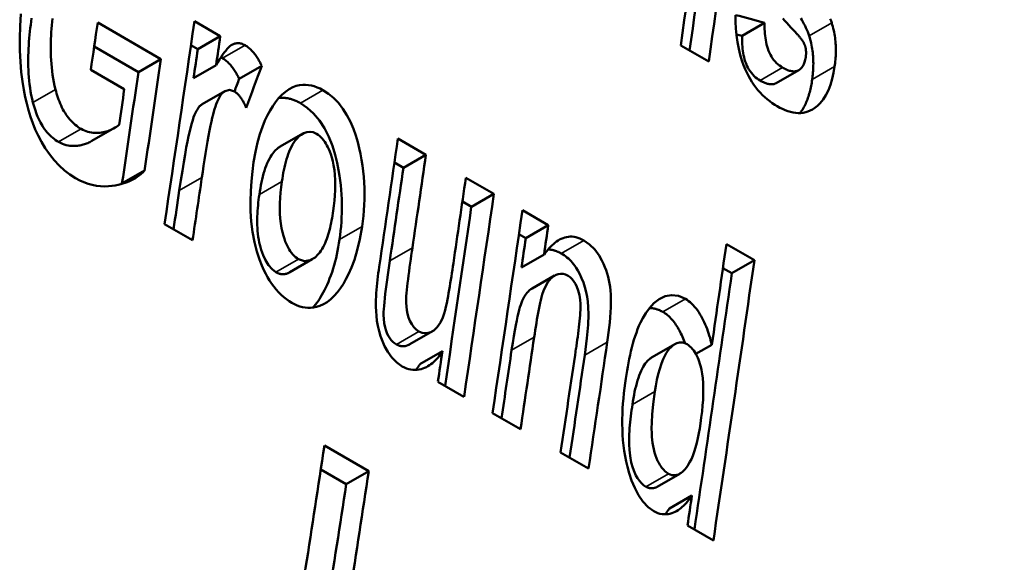
# Model space of a CAD drawing. Units: millimetres. Extents: x 202 to 632, y 65 to 552.
# Drawn here: x 517 to 523, y 455 to 458 of the extents above; entities that cross this region are included whole.
import ezdxf

# ---------------------------------------------------------------- set-up
doc = ezdxf.new("R2010")
doc.units = ezdxf.units.MM
doc.layers.add('Visible (ISO)', color=7, linetype='Continuous', lineweight=50)
doc.layers.add('Visible Narrow (ISO)', color=7, linetype='Continuous', lineweight=35)

msp = doc.modelspace()

# ---------------------------------------------------------------- linework, layer by layer
at = {"layer": 'Visible (ISO)'}
for p, q in [((517.0831, 458.4431), (517.4866, 458.2108)), ((517.6996, 458.4515), (517.8649, 458.3562)), ((521.3365, 458.4411), (521.193, 458.3584)), ((517.8649, 458.3562), (517.7212, 458.2735)), ((517.0608, 458.2904), (517.3427, 458.128)), ((517.6774, 458.2987), (517.7212, 458.2735)), ((520.9808, 458.1941), (520.8022, 458.297)), ((517.4866, 458.2108), (517.3427, 458.128)), ((517.8383, 458.1727), (517.6945, 458.0899)), ((518.1291, 458.168), (517.9853, 458.0852)), ((517.2526, 458.0179), (517.0388, 458.141)), ((521.5543, 458.14), (521.4107, 458.0573)), ((517.894, 458.0054), (517.7502, 457.9226)), ((517.1897, 457.7712), (517.0458, 457.6884)), ((518.3909, 457.7353), (518.2471, 457.6525)), ((518.9981, 457.7037), (519.1766, 457.6009)), ((519.1766, 457.6009), (519.0329, 457.5181)), ((518.9759, 457.5509), (519.0329, 457.5181)), ((517.3816, 457.4991), (517.2377, 457.4163)), ((517.2377, 457.4163), (517.2356, 457.4141)), ((519.4313, 457.4543), (519.6098, 457.3514)), ((519.6098, 457.3514), (519.4661, 457.2686)), ((519.4091, 457.3015), (519.4661, 457.2686)), ((519.7917, 457.2467), (519.9571, 457.1515)), ((517.6876, 457.055), (517.5091, 457.1578)), ((519.9571, 457.1515), (519.8133, 457.0687)), ((519.7695, 457.0939), (519.8133, 457.0687)), ((521.0927, 457.0303), (521.2713, 456.9275)), ((519.9298, 456.9637), (519.786, 456.8809)), ((518.4517, 456.9338), (518.3078, 456.8509)), ((521.2713, 456.9275), (521.1276, 456.8447)), ((519.9969, 456.83), (519.8531, 456.7472)), ((521.0708, 456.8774), (521.1276, 456.8447)), ((519.2174, 456.4749), (519.0735, 456.3921)), ((520.7639, 456.393), (520.6201, 456.3101)), ((521.0002, 456.3895), (520.8982, 456.3307)), ((519.2818, 456.3474), (519.1379, 456.2645)), ((519.4193, 456.0578), (519.2529, 456.1536)), ((519.7797, 455.8502), (519.6012, 455.953)), ((518.529, 455.7461), (518.8119, 455.5833)), ((520.214, 455.6001), (520.0355, 455.7029)), ((518.5058, 455.5937), (518.6678, 455.5003)), ((518.8119, 455.5833), (518.6678, 455.5003)), ((520.7954, 455.5668), (520.6515, 455.484)), ((520.873, 455.428), (520.7291, 455.3452)), ((521.0099, 455.1418), (520.8445, 455.237))]:
    msp.add_line(p, q, dxfattribs=at)
at = {"layer": 'Visible (ISO)', "flags": 128}
for points in [[(516.9423, 457.4508), (516.906, 457.4739), (516.8709, 457.5007), (516.8372, 457.5313), (516.8048, 457.5659), (516.7746, 457.6038), (516.7476, 457.6431), (516.7238, 457.6831), (516.703, 457.7228), (516.685, 457.7622), (516.6689, 457.8024), (516.6546, 457.8432), (516.6419, 457.8846), (516.6308, 457.9264), (516.6211, 457.9684), (516.6119, 458.0148), (516.6032, 458.0677), (516.5957, 458.1272), (516.5898, 458.1932), (516.5861, 458.2657), (516.5853, 458.3436), (516.5876, 458.4214), (516.5927, 458.4981)], [(516.6616, 458.4719), (516.6587, 458.451), (516.6558, 458.4298), (516.6532, 458.4084), (516.6507, 458.3868), (516.6485, 458.3649), (516.6465, 458.3429), (516.6447, 458.3208), (516.6431, 458.2986), (516.6419, 458.2762), (516.6409, 458.2538), (516.6402, 458.2313), (516.6399, 458.2088), (516.6398, 458.1863), (516.6402, 458.1639), (516.6409, 458.1414), (516.6421, 458.1187), (516.6436, 458.0958), (516.6457, 458.0727), (516.6482, 458.0496), (516.6513, 458.0264), (516.655, 458.0032), (516.6592, 457.98), (516.6641, 457.957), (516.6697, 457.934)], [(516.7946, 458.4698), (516.7924, 458.4481), (516.7903, 458.4263), (516.7885, 458.4044), (516.787, 458.3824), (516.7858, 458.3603), (516.7848, 458.3382), (516.7841, 458.316), (516.7837, 458.2939), (516.7837, 458.2715), (516.784, 458.2489), (516.7847, 458.226), (516.7858, 458.2029), (516.7874, 458.1797), (516.7895, 458.1564), (516.792, 458.133), (516.7951, 458.1097), (516.7988, 458.0863), (516.8031, 458.063), (516.808, 458.0399), (516.8136, 458.0169)], [(521.4174, 457.9097), (521.4012, 457.9196), (521.3851, 457.9302), (521.3692, 457.9417), (521.3536, 457.954), (521.3383, 457.9672), (521.3233, 457.9814), (521.3087, 457.9965), (521.2945, 458.0126), (521.2809, 458.0296), (521.268, 458.0472), (521.2557, 458.0655), (521.2442, 458.0845), (521.2332, 458.1042), (521.223, 458.1246), (521.213, 458.1464), (521.2025, 458.1721), (521.1919, 458.2021), (521.1815, 458.2367), (521.1718, 458.276), (521.1636, 458.3192), (521.1576, 458.3627), (521.1535, 458.4061), (521.1513, 458.449), (521.1507, 458.4913)], [(521.5412, 458.3725), (521.5288, 458.3856), (521.5163, 458.399), (521.5036, 458.4127), (521.4908, 458.4266), (521.478, 458.4408), (521.4652, 458.4552), (521.4524, 458.4697)], [(521.5672, 458.4721), (521.5743, 458.4602), (521.5813, 458.4482), (521.5879, 458.4359), (521.5944, 458.4234), (521.6005, 458.4107), (521.6063, 458.3979), (521.6117, 458.3848), (521.6167, 458.3717), (521.6213, 458.3583)], [(521.7552, 458.4677), (521.7602, 458.4544), (521.7648, 458.441)], [(521.3365, 458.4411), (521.3363, 458.4279), (521.3364, 458.4145), (521.3367, 458.4009), (521.3374, 458.3872), (521.3384, 458.3733), (521.3397, 458.3594), (521.3415, 458.3455), (521.3437, 458.3316), (521.3463, 458.3178), (521.3494, 458.3041), (521.3531, 458.2906), (521.3573, 458.2772), (521.3621, 458.2641), (521.3676, 458.2512), (521.3738, 458.2387), (521.3806, 458.2266), (521.388, 458.2153), (521.3959, 458.2046), (521.4043, 458.1946), (521.4133, 458.1853), (521.4226, 458.1769), (521.4321, 458.1693), (521.4419, 458.1625), (521.4518, 458.1564)], [(521.7648, 458.441), (521.7684, 458.4292), (521.7718, 458.4174), (521.7749, 458.4056), (521.7777, 458.3937), (521.7801, 458.3819), (521.7824, 458.37), (521.7843, 458.3582), (521.786, 458.3463), (521.7874, 458.3345), (521.7886, 458.3227), (521.7895, 458.3109), (521.7902, 458.2991), (521.7907, 458.2874), (521.7909, 458.2757), (521.791, 458.2641), (521.7908, 458.2525), (521.7905, 458.241), (521.79, 458.2295), (521.7893, 458.2182), (521.7885, 458.2069), (521.7874, 458.1957), (521.7863, 458.1846), (521.785, 458.1736), (521.7835, 458.1627)], [(521.193, 458.3584), (521.1928, 458.3452), (521.1929, 458.3318), (521.1932, 458.3182), (521.1938, 458.3045), (521.1948, 458.2907), (521.1962, 458.2768), (521.1979, 458.2629), (521.2001, 458.2491), (521.2027, 458.2354), (521.2058, 458.2218), (521.2094, 458.2082), (521.2137, 458.1948), (521.2185, 458.1815), (521.2241, 458.1685), (521.2302, 458.156), (521.237, 458.144), (521.2443, 458.1327), (521.2523, 458.122), (521.2608, 458.1119), (521.2698, 458.1026), (521.279, 458.0942), (521.2885, 458.0867), (521.2983, 458.0798), (521.3082, 458.0737)], [(521.5939, 458.2973), (521.5926, 458.3009), (521.5911, 458.3043), (521.5896, 458.3078), (521.5879, 458.3112), (521.5862, 458.3145), (521.5843, 458.3178), (521.5825, 458.3209), (521.5805, 458.3241), (521.5785, 458.3272), (521.5764, 458.3303), (521.5742, 458.3334), (521.5719, 458.3365), (521.5696, 458.3396), (521.5672, 458.3427), (521.5648, 458.3458), (521.5623, 458.3489), (521.5598, 458.3519), (521.5572, 458.3549), (521.5546, 458.3579), (521.552, 458.3609), (521.5493, 458.3639), (521.5466, 458.3668), (521.5439, 458.3697), (521.5412, 458.3725)], [(521.6213, 458.3583), (521.6249, 458.3465), (521.6283, 458.3347), (521.6314, 458.3229), (521.6341, 458.3111), (521.6366, 458.2992), (521.6388, 458.2873), (521.6408, 458.2755), (521.6424, 458.2637), (521.6439, 458.2518), (521.645, 458.24), (521.646, 458.2282), (521.6467, 458.2165), (521.6471, 458.2047), (521.6474, 458.1931), (521.6475, 458.1814), (521.6473, 458.1699), (521.647, 458.1583), (521.6465, 458.1469), (521.6458, 458.1355), (521.6449, 458.1243), (521.6439, 458.1131), (521.6427, 458.102), (521.6414, 458.091), (521.64, 458.0801)], [(517.8383, 458.1727), (517.849, 458.1908), (517.8595, 458.2079), (517.8698, 458.2238), (517.8798, 458.2386), (517.8897, 458.2521), (517.8992, 458.2642), (517.9086, 458.275), (517.9176, 458.2843), (517.9263, 458.2922), (517.9347, 458.2985), (517.9426, 458.3032), (517.9501, 458.3067), (517.9571, 458.3091), (517.9636, 458.3106), (517.9697, 458.3115), (517.9754, 458.3119), (517.9812, 458.3118), (517.987, 458.3113), (517.9929, 458.3103), (517.9989, 458.3089), (518.0048, 458.3069), (518.0108, 458.3046), (518.0167, 458.3018), (518.0226, 458.2986)], [(518.0226, 458.2986), (518.028, 458.2954), (518.0333, 458.2919), (518.0386, 458.2882), (518.0437, 458.2842), (518.0488, 458.2801), (518.0539, 458.2757), (518.0588, 458.2711), (518.0637, 458.2662), (518.0685, 458.2612), (518.0733, 458.2559), (518.0779, 458.2505), (518.0825, 458.2448), (518.0869, 458.2391), (518.0912, 458.2331), (518.0955, 458.2271), (518.0996, 458.2209), (518.1036, 458.2146), (518.1075, 458.2082), (518.1114, 458.2017), (518.1151, 458.1951), (518.1187, 458.1884), (518.1223, 458.1817), (518.1257, 458.1749), (518.1291, 458.168)], [(521.599, 458.2226), (521.5994, 458.2256), (521.5998, 458.2285), (521.6001, 458.2315), (521.6004, 458.2345), (521.6006, 458.2375), (521.6008, 458.2406), (521.6009, 458.2436), (521.601, 458.2467), (521.601, 458.2498), (521.601, 458.253), (521.6009, 458.2561), (521.6008, 458.2593), (521.6006, 458.2624), (521.6003, 458.2656), (521.6, 458.2688), (521.5996, 458.2719), (521.5992, 458.2751), (521.5987, 458.2783), (521.5981, 458.2815), (521.5974, 458.2847), (521.5966, 458.2878), (521.5958, 458.291), (521.5949, 458.2942), (521.5939, 458.2973)], [(517.8681, 458.2213), (517.8685, 458.2211), (517.869, 458.2209), (517.8694, 458.2207), (517.8699, 458.2205), (517.8703, 458.2203), (517.8708, 458.2201), (517.8712, 458.2199), (517.8717, 458.2196), (517.8721, 458.2194), (517.8726, 458.2192), (517.873, 458.219), (517.8735, 458.2187), (517.8739, 458.2185), (517.8743, 458.2183), (517.8748, 458.218), (517.8752, 458.2178), (517.8757, 458.2176), (517.8761, 458.2173), (517.8766, 458.2171), (517.877, 458.2168), (517.8775, 458.2166), (517.8779, 458.2163), (517.8784, 458.2161), (517.8788, 458.2158)], [(517.8788, 458.2158), (517.8842, 458.2126), (517.8895, 458.2091), (517.8948, 458.2054), (517.9, 458.2014), (517.9052, 458.1972), (517.9103, 458.1927), (517.9153, 458.1881), (517.9202, 458.1832), (517.925, 458.1781), (517.9297, 458.1729), (517.9343, 458.1674), (517.9389, 458.1618), (517.9433, 458.1561), (517.9476, 458.1502), (517.9518, 458.1441), (517.9559, 458.1379), (517.9599, 458.1317), (517.9639, 458.1253), (517.9677, 458.1188), (517.9714, 458.1122), (517.975, 458.1056), (517.9785, 458.0988), (517.982, 458.092), (517.9853, 458.0852)], [(521.4518, 458.1564), (521.458, 458.1529), (521.4643, 458.1496), (521.4707, 458.1464), (521.4771, 458.1436), (521.4835, 458.1409), (521.4899, 458.1386), (521.4963, 458.1366), (521.5026, 458.1349), (521.5089, 458.1336), (521.5151, 458.1327), (521.5213, 458.1323), (521.5273, 458.1323), (521.5331, 458.1329), (521.5389, 458.1339), (521.5445, 458.1355), (521.5499, 458.1377), (521.5558, 458.1409), (521.5633, 458.1461), (521.5716, 458.154), (521.5798, 458.1647), (521.5866, 458.1772), (521.5921, 458.1913), (521.5962, 458.2065), (521.599, 458.2226)], [(521.7835, 458.1627), (521.7769, 458.1226), (521.7681, 458.0839), (521.7571, 458.0472), (521.7435, 458.0126), (521.7273, 457.9805), (521.7093, 457.9527), (521.691, 457.9304), (521.6732, 457.9128), (521.6565, 457.8994), (521.6416, 457.8897), (521.6277, 457.8823), (521.6133, 457.8763), (521.5986, 457.8717), (521.5833, 457.8685), (521.5677, 457.8667), (521.5515, 457.8664), (521.535, 457.8675), (521.5184, 457.87), (521.5016, 457.8738), (521.4848, 457.8788), (521.4678, 457.885), (521.451, 457.8923), (521.4342, 457.9006), (521.4174, 457.9097)], [(518.0775, 457.5535), (518.0889, 457.6199), (518.1024, 457.6791), (518.1173, 457.7316), (518.1332, 457.7779), (518.1498, 457.8184), (518.1664, 457.8534), (518.1827, 457.8835), (518.1994, 457.9109), (518.2175, 457.9369), (518.2369, 457.9611), (518.2577, 457.9831), (518.2799, 458.0025), (518.3036, 458.0187), (518.327, 458.0308), (518.3495, 458.039), (518.3709, 458.044), (518.3908, 458.0463), (518.4092, 458.0466), (518.4273, 458.0452), (518.4457, 458.042), (518.4643, 458.037), (518.4828, 458.0304), (518.5013, 458.0221), (518.5197, 458.0123)], [(521.3082, 458.0737), (521.3133, 458.0708), (521.3184, 458.0681), (521.3236, 458.0655), (521.3288, 458.063), (521.334, 458.0607), (521.3392, 458.0585), (521.3445, 458.0566), (521.3497, 458.0548), (521.3549, 458.0533), (521.3601, 458.052), (521.3652, 458.051), (521.3703, 458.0502), (521.3753, 458.0497), (521.3802, 458.0496), (521.3847, 458.0497), (521.3889, 458.0501), (521.3927, 458.0507), (521.3962, 458.0514), (521.3994, 458.0523), (521.4022, 458.0533), (521.4048, 458.0543), (521.407, 458.0554), (521.409, 458.0564), (521.4107, 458.0573)], [(521.64, 458.0801), (521.6385, 458.0698), (521.6369, 458.0595), (521.6351, 458.0494), (521.6333, 458.0393), (521.6312, 458.0294), (521.6291, 458.0195), (521.6267, 458.0097), (521.6243, 458.0001), (521.6217, 457.9905), (521.6189, 457.9811), (521.616, 457.9718), (521.6129, 457.9627), (521.6097, 457.9537), (521.6062, 457.9448), (521.6027, 457.9362), (521.599, 457.9277), (521.5951, 457.9193), (521.591, 457.9112), (521.5867, 457.9032), (521.5823, 457.8954), (521.5777, 457.8879), (521.573, 457.8805), (521.568, 457.8733), (521.563, 457.8665)], [(516.8136, 458.0169), (516.817, 458.0037), (516.8208, 457.9907), (516.8248, 457.9776), (516.829, 457.9647), (516.8336, 457.9519), (516.8385, 457.9392), (516.8437, 457.9266), (516.8492, 457.9142), (516.855, 457.9021), (516.8612, 457.8901), (516.8677, 457.8784), (516.8746, 457.8671), (516.8817, 457.8561), (516.8891, 457.8456), (516.8969, 457.8354), (516.9049, 457.8257), (516.9133, 457.8163), (516.922, 457.8075), (516.9308, 457.7992), (516.9398, 457.7914), (516.9489, 457.7841), (516.9582, 457.7773), (516.9677, 457.7711), (516.9772, 457.7653)], [(517.9547, 458.0045), (517.9241, 458.0137), (517.896, 458.0065), (517.8754, 457.9903), (517.864, 457.9755), (517.8572, 457.9639), (517.8507, 457.9512), (517.8446, 457.9374), (517.8389, 457.9228), (517.8336, 457.9076), (517.8286, 457.8921), (517.8237, 457.8757), (517.8188, 457.8574), (517.8137, 457.8368), (517.8084, 457.8133), (517.8027, 457.7865), (517.7967, 457.7559), (517.7902, 457.7213), (517.7837, 457.6845), (517.7771, 457.6464), (517.7707, 457.6076), (517.7645, 457.5685), (517.7585, 457.5297), (517.7527, 457.4917), (517.7472, 457.455)], [(518.0304, 457.9006), (518.0281, 457.9058), (518.0256, 457.911), (518.0232, 457.9162), (518.0206, 457.9214), (518.018, 457.9266), (518.0153, 457.9317), (518.0126, 457.9368), (518.0098, 457.9418), (518.0069, 457.9467), (518.0039, 457.9516), (518.0009, 457.9563), (517.9978, 457.961), (517.9947, 457.9655), (517.9915, 457.9699), (517.9882, 457.9742), (517.9848, 457.9783), (517.9813, 457.9823), (517.9777, 457.9861), (517.9741, 457.9898), (517.9703, 457.9932), (517.9665, 457.9964), (517.9627, 457.9994), (517.9587, 458.0021), (517.9547, 458.0045)], [(518.2383, 457.9628), (518.2439, 457.9633), (518.2495, 457.9637), (518.2551, 457.9639), (518.2608, 457.9639), (518.2665, 457.9638), (518.2722, 457.9635), (518.278, 457.963), (518.2837, 457.9624), (518.2895, 457.9616), (518.2952, 457.9606), (518.301, 457.9594), (518.3067, 457.9581), (518.3125, 457.9566), (518.3182, 457.955), (518.324, 457.9531), (518.3298, 457.9512), (518.3355, 457.949), (518.3413, 457.9467), (518.3471, 457.9442), (518.3528, 457.9416), (518.3586, 457.9388), (518.3644, 457.9359), (518.3702, 457.9328), (518.3759, 457.9295)], [(518.5197, 458.0123), (518.5541, 457.9899), (518.587, 457.9628), (518.6182, 457.9307), (518.6469, 457.8941), (518.6724, 457.8539), (518.6949, 457.8107), (518.7138, 457.7661), (518.7291, 457.7225), (518.7412, 457.6808), (518.7508, 457.6422), (518.7588, 457.6054), (518.7656, 457.5687), (518.7713, 457.5321), (518.776, 457.4956), (518.7796, 457.4593), (518.7822, 457.423), (518.7838, 457.3868), (518.7844, 457.351), (518.784, 457.3154), (518.7827, 457.2802), (518.7805, 457.2454), (518.7775, 457.2109), (518.7737, 457.1768), (518.7692, 457.1431)], [(516.6697, 457.934), (516.6732, 457.9209), (516.6769, 457.9077), (516.6809, 457.8947), (516.6852, 457.8817), (516.6898, 457.8688), (516.6947, 457.8561), (516.6999, 457.8435), (516.7054, 457.831), (516.7113, 457.8188), (516.7175, 457.8069), (516.7239, 457.7954), (516.7307, 457.7841), (516.7379, 457.7732), (516.7453, 457.7626), (516.7531, 457.7524), (516.7613, 457.7426), (516.7696, 457.7332), (516.7782, 457.7244), (516.787, 457.7162), (516.7959, 457.7085), (516.805, 457.7012), (516.8143, 457.6945), (516.8238, 457.6882), (516.8333, 457.6824)], [(517.7502, 457.9226), (517.747, 457.9206), (517.744, 457.9186), (517.7408, 457.9163), (517.7372, 457.9132), (517.7331, 457.9093), (517.7286, 457.9043), (517.7237, 457.8979), (517.7185, 457.89), (517.7129, 457.8803), (517.707, 457.8687), (517.7011, 457.8551), (517.695, 457.8396), (517.6889, 457.8218), (517.6827, 457.8012), (517.6763, 457.7777), (517.6697, 457.7507), (517.6628, 457.7201), (517.6556, 457.6854), (517.648, 457.6462), (517.6401, 457.6023), (517.6317, 457.5533), (517.6228, 457.4989), (517.6133, 457.4386), (517.6033, 457.3722)], [(518.3759, 457.9295), (518.4192, 457.9004), (518.4601, 457.8635), (518.4975, 457.8192), (518.5298, 457.7691), (518.5572, 457.7145), (518.5795, 457.6572), (518.5968, 457.6011), (518.6097, 457.5488), (518.6189, 457.503), (518.625, 457.4665), (518.6293, 457.4362), (518.6329, 457.4061), (518.6358, 457.3762), (518.638, 457.3465), (518.6395, 457.317), (518.6403, 457.2876), (518.6405, 457.2585), (518.6401, 457.2295), (518.639, 457.2008), (518.6374, 457.1722), (518.6352, 457.1439), (518.6324, 457.1158), (518.6291, 457.0879), (518.6253, 457.0602)], [(516.9772, 457.7653), (516.9881, 457.7595), (516.9989, 457.7545), (517.0097, 457.7503), (517.0206, 457.7468), (517.0314, 457.744), (517.0423, 457.7419), (517.0531, 457.7405), (517.0639, 457.7396), (517.0747, 457.7394), (517.0855, 457.7397), (517.0962, 457.7406), (517.1068, 457.7419), (517.1172, 457.7437), (517.1274, 457.746), (517.1374, 457.7487), (517.1471, 457.7518), (517.1567, 457.7553), (517.1661, 457.7593), (517.1754, 457.7636), (517.1844, 457.7683), (517.1934, 457.7734), (517.2021, 457.7789), (517.2107, 457.7847), (517.2191, 457.7909)], [(518.4793, 457.7342), (518.458, 457.7436), (518.4369, 457.7474), (518.4165, 457.7455), (518.3975, 457.7388), (518.3803, 457.7284), (518.3652, 457.7159), (518.3528, 457.703), (518.3429, 457.691), (518.334, 457.6784), (518.3258, 457.665), (518.3181, 457.6507), (518.3111, 457.6359), (518.3045, 457.6205), (518.2985, 457.6048), (518.293, 457.5887), (518.2878, 457.5721), (518.283, 457.5552), (518.2785, 457.5378), (518.2743, 457.5202), (518.2705, 457.5024), (518.2669, 457.4843), (518.2636, 457.4662), (518.2606, 457.4481), (518.2578, 457.43)], [(518.5854, 457.2429), (518.5898, 457.2753), (518.5934, 457.3081), (518.5961, 457.341), (518.5978, 457.374), (518.5984, 457.4068), (518.5978, 457.4394), (518.5958, 457.4715), (518.5923, 457.5032), (518.5875, 457.5334), (518.5817, 457.5603), (518.5754, 457.584), (518.5689, 457.6045), (518.5625, 457.6219), (518.5567, 457.6361), (518.5511, 457.6484), (518.545, 457.6605), (518.5385, 457.6722), (518.5314, 457.6833), (518.5238, 457.6939), (518.5157, 457.7038), (518.5071, 457.7129), (518.4981, 457.721), (518.4888, 457.7281), (518.4793, 457.7342)], [(516.8333, 457.6824), (516.8454, 457.676), (516.8575, 457.6706), (516.8697, 457.6661), (516.8819, 457.6625), (516.894, 457.6598), (516.9058, 457.658), (516.917, 457.6569), (516.9275, 457.6565), (516.9373, 457.6567), (516.9462, 457.6572), (516.9542, 457.6579), (516.9618, 457.6589), (516.9692, 457.6601), (516.9766, 457.6616), (516.9839, 457.6632), (516.9911, 457.6652), (516.9982, 457.6673), (517.0053, 457.6697), (517.0122, 457.6722), (517.0191, 457.675), (517.0259, 457.6781), (517.0326, 457.6813), (517.0392, 457.6847), (517.0458, 457.6884)], [(518.2471, 457.6525), (518.242, 457.6494), (518.2369, 457.6459), (518.2314, 457.6418), (518.2255, 457.637), (518.2193, 457.6314), (518.2128, 457.6248), (518.2061, 457.6172), (518.1992, 457.6085), (518.1921, 457.5986), (518.185, 457.5873), (518.1778, 457.5747), (518.1708, 457.5607), (518.1641, 457.5459), (518.1578, 457.5304), (518.152, 457.5142), (518.1464, 457.4974), (518.1413, 457.48), (518.1365, 457.4622), (518.132, 457.4438), (518.1278, 457.4251), (518.1239, 457.406), (518.1203, 457.3866), (518.117, 457.367), (518.1139, 457.3472)], [(518.3213, 456.6568), (518.3035, 456.6677), (518.2862, 456.6798), (518.2693, 456.6932), (518.2528, 456.7078), (518.2368, 456.7238), (518.2213, 456.7411), (518.2064, 456.7595), (518.1922, 456.7789), (518.1789, 456.7992), (518.1664, 456.8202), (518.1546, 456.842), (518.1435, 456.8645), (518.1306, 456.8936), (518.115, 456.9334), (518.0987, 456.9835), (518.0832, 457.0434), (518.0708, 457.1093), (518.0627, 457.1752), (518.0584, 457.2406), (518.0573, 457.3048), (518.059, 457.3683), (518.0632, 457.4312), (518.0695, 457.493), (518.0775, 457.5535)], [(517.3816, 457.4991), (517.3706, 457.4884), (517.3593, 457.4784), (517.3476, 457.469), (517.3357, 457.4604), (517.3234, 457.4523), (517.3108, 457.4448), (517.2979, 457.438), (517.2848, 457.4318), (517.2714, 457.4261), (517.2577, 457.421), (517.2438, 457.4165), (517.2294, 457.4124), (517.2129, 457.4084), (517.1942, 457.4047), (517.1736, 457.4017), (517.1511, 457.3997), (517.1271, 457.399), (517.1017, 457.4001), (517.0752, 457.4031), (517.0486, 457.4082), (517.022, 457.4155), (516.9954, 457.425), (516.9689, 457.4368), (516.9423, 457.4508)], [(518.2578, 457.43), (518.253, 457.3949), (518.2492, 457.36), (518.2464, 457.3255), (518.2447, 457.2914), (518.2442, 457.2579), (518.245, 457.2252), (518.2471, 457.1931), (518.2506, 457.162), (518.2554, 457.1329), (518.2611, 457.107), (518.2672, 457.0842), (518.2735, 457.0645), (518.2797, 457.0478), (518.2854, 457.034), (518.2911, 457.0214), (518.2972, 457.0092), (518.3039, 456.9975), (518.3111, 456.9862), (518.3188, 456.9755), (518.3271, 456.9655), (518.3358, 456.9564), (518.3449, 456.9483), (518.3543, 456.9411), (518.364, 456.935)], [(518.1139, 457.3472), (518.1115, 457.3303), (518.1093, 457.3131), (518.1073, 457.2957), (518.1055, 457.2781), (518.1039, 457.2603), (518.1026, 457.2425), (518.1015, 457.2245), (518.1008, 457.2065), (518.1004, 457.1884), (518.1004, 457.1704), (518.1007, 457.1523), (518.1015, 457.1339), (518.1028, 457.1153), (518.1046, 457.0966), (518.1069, 457.0778), (518.1099, 457.0591), (518.1135, 457.0404), (518.1182, 457.0206), (518.1259, 456.9935), (518.1373, 456.9612), (518.1527, 456.9276), (518.1718, 456.8967), (518.1947, 456.8709), (518.2201, 456.8521)], [(518.364, 456.935), (518.4023, 456.9221), (518.4386, 456.9274), (518.4691, 456.9459), (518.4896, 456.9659), (518.4992, 456.9776), (518.5069, 456.9883), (518.5141, 456.9997), (518.5208, 457.0116), (518.5271, 457.0241), (518.533, 457.037), (518.5385, 457.0502), (518.5436, 457.0636), (518.5483, 457.0773), (518.5528, 457.0913), (518.5571, 457.1057), (518.5611, 457.1204), (518.5649, 457.1353), (518.5684, 457.1504), (518.5717, 457.1657), (518.5749, 457.181), (518.5778, 457.1965), (518.5805, 457.212), (518.583, 457.2275), (518.5854, 457.2429)], [(518.7692, 457.1431), (518.7549, 457.0616), (518.7382, 456.9913), (518.7202, 456.9315), (518.7016, 456.8813), (518.6833, 456.8399), (518.6663, 456.8065), (518.6498, 456.7779), (518.632, 456.7505), (518.6128, 456.7247), (518.5922, 456.7011), (518.5702, 456.6799), (518.5466, 456.6616), (518.5229, 456.6473), (518.5001, 456.6371), (518.4787, 456.6304), (518.4589, 456.6265), (518.4409, 456.6248), (518.4241, 456.6247), (518.4072, 456.6262), (518.39, 456.6292), (518.3728, 456.6339), (518.3555, 456.64), (518.3383, 456.6477), (518.3213, 456.6568)], [(519.9298, 456.9637), (519.9375, 456.9742), (519.9455, 456.9844), (519.9538, 456.9945), (519.9623, 457.0042), (519.9711, 457.0136), (519.9802, 457.0225), (519.9895, 457.031), (519.9991, 457.039), (520.0089, 457.0464), (520.019, 457.0532), (520.0294, 457.0593), (520.04, 457.0647), (520.0509, 457.0693), (520.062, 457.0731), (520.0733, 457.0759), (520.0849, 457.0778), (520.0967, 457.0787), (520.1089, 457.0785), (520.1212, 457.0771), (520.1336, 457.0747), (520.1459, 457.0713), (520.1583, 457.0667), (520.1707, 457.0611), (520.183, 457.0545)], [(518.6253, 457.0602), (518.6216, 457.0362), (518.6175, 457.0123), (518.613, 456.9887), (518.6081, 456.9653), (518.6029, 456.9422), (518.5972, 456.9193), (518.5911, 456.8968), (518.5846, 456.8746), (518.5776, 456.8528), (518.5702, 456.8314), (518.5624, 456.8105), (518.5545, 456.7907), (518.5464, 456.7719), (518.5382, 456.7542), (518.5299, 456.7375), (518.5216, 456.7218), (518.5132, 456.707), (518.5049, 456.6931), (518.4966, 456.6801), (518.4884, 456.668), (518.4803, 456.6567), (518.4723, 456.6461), (518.464, 456.6359), (518.4556, 456.6261)], [(520.183, 457.0545), (520.2197, 457.0292), (520.2537, 456.996), (520.2814, 456.9588), (520.2995, 456.927), (520.3099, 456.9049), (520.3184, 456.8846), (520.3259, 456.864), (520.3326, 456.8432), (520.3385, 456.8222), (520.3434, 456.8009), (520.3476, 456.7794), (520.3509, 456.7574), (520.3535, 456.7345), (520.3553, 456.7103), (520.3563, 456.6846), (520.3564, 456.6571), (520.3557, 456.6274), (520.3542, 456.5959), (520.3519, 456.5638), (520.349, 456.5314), (520.3456, 456.4991), (520.3418, 456.4671), (520.3377, 456.4358), (520.3334, 456.4054)], [(519.0899, 457.0067), (519.0865, 456.9835), (519.083, 456.9592), (519.0794, 456.9342), (519.0758, 456.9086), (519.0723, 456.8828), (519.0688, 456.857), (519.0655, 456.8316), (519.0624, 456.8067), (519.0595, 456.7827), (519.0569, 456.7599), (519.0547, 456.7384), (519.0528, 456.7186), (519.0514, 456.699), (519.0504, 456.6782), (519.0503, 456.6564), (519.0515, 456.6337), (519.0542, 456.6103), (519.0588, 456.5867), (519.0656, 456.5636), (519.0746, 456.5411), (519.086, 456.5201), (519.0997, 456.5015), (519.1152, 456.4862), (519.132, 456.4745)], [(519.955, 456.9959), (519.9584, 456.9959), (519.9619, 456.9958), (519.9654, 456.9956), (519.9689, 456.9954), (519.9724, 456.995), (519.9759, 456.9946), (519.9794, 456.994), (519.983, 456.9934), (519.9865, 456.9927), (519.99, 456.9919), (519.9935, 456.991), (519.997, 456.99), (520.0005, 456.989), (520.004, 456.9878), (520.0076, 456.9866), (520.0111, 456.9853), (520.0146, 456.9839), (520.0181, 456.9824), (520.0216, 456.9808), (520.0252, 456.9792), (520.0287, 456.9774), (520.0322, 456.9756), (520.0358, 456.9737), (520.0393, 456.9717)], [(520.0393, 456.9717), (520.0486, 456.9661), (520.0579, 456.96), (520.067, 456.9534), (520.076, 456.9463), (520.0849, 456.9387), (520.0935, 456.9306), (520.1019, 456.922), (520.1101, 456.913), (520.118, 456.9034), (520.1261, 456.8929), (520.1356, 456.8791), (520.1463, 456.8616), (520.1577, 456.8401), (520.1695, 456.8143), (520.1808, 456.7851), (520.1903, 456.7554), (520.198, 456.7254), (520.204, 456.6952), (520.2084, 456.6649), (520.2114, 456.6297), (520.2127, 456.581), (520.2105, 456.5157), (520.2033, 456.4306), (520.1895, 456.3226)], [(518.946, 456.9239), (518.9418, 456.8948), (518.9374, 456.8646), (518.9331, 456.834), (518.9288, 456.8032), (518.9247, 456.7726), (518.9208, 456.7427), (518.9173, 456.7138), (518.9141, 456.6863), (518.9113, 456.6606), (518.9091, 456.6372), (518.9075, 456.6164), (518.9065, 456.5985), (518.9063, 456.5781), (518.9073, 456.5537), (518.9105, 456.5265), (518.9161, 456.4992), (518.923, 456.4768), (518.9302, 456.4593), (518.9376, 456.4449), (518.9459, 456.4314), (518.9554, 456.4191), (518.9657, 456.4083), (518.9766, 456.3992), (518.9881, 456.3917)], [(519.132, 456.4745), (519.1516, 456.4659), (519.1711, 456.4625), (519.19, 456.4641), (519.2077, 456.47), (519.2266, 456.4808), (519.2487, 456.5006), (519.27, 456.5308), (519.2847, 456.5624), (519.2935, 456.5891), (519.2989, 456.6094), (519.304, 456.6312), (519.3089, 456.654), (519.3134, 456.6767), (519.3175, 456.6983), (519.3212, 456.7185), (519.3248, 456.739), (519.3284, 456.7601), (519.332, 456.7815), (519.3355, 456.803), (519.3389, 456.8246), (519.3422, 456.8462), (519.3455, 456.8675), (519.3486, 456.8884), (519.3517, 456.9088)], [(518.2201, 456.8521), (518.2239, 456.85), (518.2277, 456.848), (518.2316, 456.8463), (518.2354, 456.8447), (518.2393, 456.8433), (518.2432, 456.8421), (518.2471, 456.8411), (518.2509, 456.8402), (518.2547, 456.8396), (518.2585, 456.8392), (518.2623, 456.8389), (518.2661, 456.8389), (518.2698, 456.839), (518.2735, 456.8393), (518.2772, 456.8398), (518.2808, 456.8404), (518.2843, 456.8412), (518.2878, 456.8422), (518.2913, 456.8433), (518.2947, 456.8445), (518.298, 456.8459), (518.3014, 456.8475), (518.3046, 456.8491), (518.3078, 456.8509)], [(519.0256, 456.2511), (518.9913, 456.2754), (518.9595, 456.3073), (518.9328, 456.344), (518.913, 456.3792), (518.8986, 456.411), (518.8868, 456.4433), (518.8772, 456.4763), (518.8697, 456.5098), (518.8643, 456.5426), (518.8607, 456.5738), (518.8585, 456.6032), (518.8576, 456.6303), (518.8575, 456.6548), (518.8579, 456.6764), (518.8587, 456.6974), (518.8599, 456.7186), (518.8614, 456.7399), (518.8632, 456.7612), (518.8652, 456.7825), (518.8675, 456.8036), (518.87, 456.8246), (518.8726, 456.8452), (518.8754, 456.8655), (518.8782, 456.8853)], [(520.0833, 456.8286), (520.0674, 456.8362), (520.0515, 456.8406), (520.0357, 456.8417), (520.0206, 456.8397), (520.0063, 456.8348), (519.9916, 456.8268), (519.974, 456.8125), (519.9548, 456.7892), (519.9384, 456.7606), (519.9266, 456.7326), (519.9187, 456.7089), (519.9139, 456.6916), (519.9095, 456.6741), (519.9052, 456.6554), (519.9009, 456.6356), (519.8967, 456.6149), (519.8926, 456.5935), (519.8886, 456.5715), (519.8846, 456.5491), (519.8808, 456.5264), (519.8771, 456.5037), (519.8736, 456.4811), (519.8702, 456.4588), (519.8669, 456.4369)], [(520.1337, 456.3649), (520.1363, 456.3826), (520.139, 456.4013), (520.1417, 456.4206), (520.1444, 456.4404), (520.147, 456.4605), (520.1496, 456.4807), (520.1521, 456.5009), (520.1544, 456.5208), (520.1564, 456.5403), (520.1583, 456.5592), (520.1599, 456.5773), (520.1611, 456.5943), (520.162, 456.6102), (520.1625, 456.6268), (520.1623, 456.6492), (520.1604, 456.676), (520.1559, 456.7057), (520.1484, 456.7349), (520.1394, 456.7586), (520.1302, 456.7773), (520.1203, 456.7932), (520.109, 456.8075), (520.0966, 456.8194), (520.0833, 456.8286)], [(519.8531, 456.7472), (519.8463, 456.743), (519.8399, 456.7383), (519.8338, 456.7331), (519.8281, 456.7275), (519.8225, 456.7215), (519.8173, 456.7151), (519.8123, 456.7083), (519.8075, 456.7012), (519.803, 456.6937), (519.7987, 456.686), (519.7945, 456.6776), (519.7902, 456.6681), (519.7857, 456.6571), (519.7811, 456.6443), (519.7764, 456.6295), (519.7714, 456.6123), (519.7663, 456.5925), (519.7609, 456.5697), (519.7553, 456.5437), (519.7495, 456.5141), (519.7433, 456.4806), (519.7369, 456.443), (519.7301, 456.4009), (519.723, 456.3541)], [(520.4512, 456.1745), (520.455, 456.1992), (520.4591, 456.2241), (520.4634, 456.249), (520.4681, 456.274), (520.4731, 456.2989), (520.4784, 456.3237), (520.4842, 456.3483), (520.4902, 456.3726), (520.4967, 456.3966), (520.5036, 456.4201), (520.5108, 456.4432), (520.5186, 456.4657), (520.5267, 456.4875), (520.5353, 456.5087), (520.5454, 456.5312), (520.5597, 456.5593), (520.5785, 456.5907), (520.6022, 456.623), (520.631, 456.6537), (520.6647, 456.6801), (520.7022, 456.6984), (520.7434, 456.7059), (520.7871, 456.7002), (520.8312, 456.6813)], [(520.8312, 456.6813), (520.8417, 456.6748), (520.852, 456.6675), (520.862, 456.6596), (520.8717, 456.6509), (520.8813, 456.6415), (520.8905, 456.6313), (520.8995, 456.6205), (520.9081, 456.6091), (520.9164, 456.5973), (520.9242, 456.585), (520.9316, 456.5724), (520.9387, 456.5594), (520.9455, 456.5462), (520.9519, 456.5327), (520.958, 456.5189), (520.9638, 456.505), (520.9693, 456.4908), (520.9745, 456.4765), (520.9794, 456.4621), (520.9841, 456.4476), (520.9885, 456.4331), (520.9926, 456.4185), (520.9966, 456.404), (521.0002, 456.3895)], [(520.602, 456.6231), (520.6055, 456.6231), (520.6091, 456.623), (520.6126, 456.6228), (520.6162, 456.6225), (520.6197, 456.6222), (520.6233, 456.6217), (520.6268, 456.6212), (520.6304, 456.6205), (520.6339, 456.6198), (520.6375, 456.619), (520.641, 456.6181), (520.6446, 456.6171), (520.6482, 456.616), (520.6517, 456.6148), (520.6553, 456.6136), (520.6588, 456.6122), (520.6624, 456.6108), (520.666, 456.6093), (520.6696, 456.6077), (520.6731, 456.606), (520.6767, 456.6043), (520.6803, 456.6024), (520.6838, 456.6005), (520.6874, 456.5985)], [(520.6874, 456.5985), (520.6952, 456.5938), (520.7028, 456.5887), (520.7103, 456.5832), (520.7177, 456.5772), (520.7249, 456.5709), (520.732, 456.5642), (520.739, 456.5571), (520.7459, 456.5496), (520.7525, 456.5417), (520.759, 456.5336), (520.7652, 456.5252), (520.7712, 456.5165), (520.777, 456.5076), (520.7827, 456.4985), (520.7881, 456.4892), (520.7934, 456.4796), (520.7985, 456.4699), (520.8034, 456.46), (520.8081, 456.4499), (520.8126, 456.4398), (520.817, 456.4295), (520.8212, 456.419), (520.8253, 456.4085), (520.8292, 456.398)], [(518.9881, 456.3917), (518.9919, 456.3895), (518.9958, 456.3876), (518.9997, 456.3859), (519.0036, 456.3844), (519.0075, 456.3831), (519.0115, 456.382), (519.0154, 456.3811), (519.0193, 456.3804), (519.0231, 456.3799), (519.027, 456.3797), (519.0308, 456.3796), (519.0346, 456.3797), (519.0383, 456.38), (519.0419, 456.3805), (519.0455, 456.3811), (519.049, 456.3819), (519.0524, 456.3829), (519.0557, 456.3839), (519.0589, 456.3851), (519.062, 456.3863), (519.065, 456.3877), (519.0679, 456.3891), (519.0707, 456.3906), (519.0735, 456.3921)], [(520.8417, 456.3918), (520.8321, 456.3967), (520.8225, 456.4003), (520.8129, 456.4026), (520.8034, 456.4036), (520.794, 456.4032), (520.785, 456.4016), (520.7763, 456.3989), (520.768, 456.3952), (520.76, 456.3905), (520.7522, 456.3851), (520.7449, 456.379), (520.7378, 456.3723), (520.731, 456.3652), (520.7246, 456.3577), (520.7174, 456.3483), (520.7089, 456.3354), (520.6994, 456.3184), (520.6891, 456.2967), (520.6785, 456.2695), (520.6679, 456.2366), (520.6584, 456.2013), (520.6502, 456.1646), (520.6432, 456.1273), (520.6373, 456.09)], [(520.9278, 455.8864), (520.9331, 455.9253), (520.9377, 455.9637), (520.9413, 456.0015), (520.9439, 456.0386), (520.9454, 456.0747), (520.9457, 456.1097), (520.9447, 456.1434), (520.9422, 456.1754), (520.9387, 456.2038), (520.9343, 456.2283), (520.9295, 456.2492), (520.9245, 456.2668), (520.9196, 456.2816), (520.915, 456.2943), (520.91, 456.3066), (520.9045, 456.3186), (520.8984, 456.3303), (520.8918, 456.3415), (520.8846, 456.3521), (520.8769, 456.3619), (520.8687, 456.3709), (520.86, 456.3789), (520.851, 456.3859), (520.8417, 456.3918)], [(519.2818, 456.3474), (519.2748, 456.3367), (519.2675, 456.3262), (519.2599, 456.3162), (519.2521, 456.3065), (519.244, 456.2972), (519.2356, 456.2884), (519.227, 456.2801), (519.218, 456.2723), (519.2088, 456.265), (519.1992, 456.2583), (519.1893, 456.2522), (519.1791, 456.2467), (519.1683, 456.2418), (519.157, 456.2374), (519.1451, 456.2338), (519.1328, 456.2311), (519.12, 456.2293), (519.1069, 456.2286), (519.0936, 456.2291), (519.0801, 456.2308), (519.0664, 456.2339), (519.0528, 456.2383), (519.0391, 456.2441), (519.0256, 456.2511)], [(519.1379, 456.2645), (519.1369, 456.263), (519.1359, 456.2614), (519.1349, 456.2598), (519.1339, 456.2583), (519.1328, 456.2567), (519.1318, 456.2552), (519.1308, 456.2537), (519.1297, 456.2521), (519.1287, 456.2506), (519.1277, 456.2491), (519.1266, 456.2476), (519.1256, 456.2461), (519.1245, 456.2446), (519.1234, 456.2431), (519.1223, 456.2417), (519.1213, 456.2402), (519.1202, 456.2387), (519.1191, 456.2373), (519.118, 456.2358), (519.1169, 456.2344), (519.1158, 456.233), (519.1147, 456.2316), (519.1135, 456.2301), (519.1124, 456.2287)], [(520.6201, 456.3101), (520.6155, 456.3073), (520.6108, 456.3041), (520.6058, 456.3004), (520.6004, 456.2959), (520.5947, 456.2906), (520.5886, 456.2843), (520.5824, 456.2771), (520.5759, 456.2688), (520.5693, 456.2592), (520.5626, 456.2484), (520.5559, 456.2362), (520.5493, 456.2228), (520.5431, 456.2086), (520.5371, 456.1935), (520.5315, 456.1777), (520.5262, 456.1611), (520.5212, 456.1439), (520.5164, 456.126), (520.512, 456.1075), (520.5078, 456.0884), (520.5038, 456.0688), (520.5001, 456.0487), (520.4967, 456.0281), (520.4934, 456.0071)], [(520.6294, 455.3276), (520.5935, 455.3537), (520.5606, 455.3887), (520.532, 455.4306), (520.5079, 455.477), (520.4884, 455.5246), (520.4732, 455.5699), (520.4619, 455.6099), (520.4536, 455.6442), (520.4467, 455.6784), (520.4411, 455.7127), (520.4367, 455.747), (520.4333, 455.7812), (520.431, 455.8151), (520.4295, 455.8486), (520.4289, 455.8819), (520.429, 455.9152), (520.4299, 455.9485), (520.4313, 455.9816), (520.4334, 456.0146), (520.4361, 456.0473), (520.4392, 456.0797), (520.4428, 456.1117), (520.4469, 456.1433), (520.4512, 456.1745)], [(520.6373, 456.09), (520.6267, 456.0102), (520.6202, 455.9454), (520.6169, 455.894), (520.6161, 455.8542), (520.6167, 455.8244), (520.6181, 455.8027), (520.6199, 455.7829), (520.6224, 455.7629), (520.6256, 455.7427), (520.6297, 455.7226), (520.6347, 455.7027), (520.6406, 455.6832), (520.6473, 455.6652), (520.6541, 455.6495), (520.661, 455.6359), (520.6676, 455.6245), (520.6739, 455.6149), (520.6801, 455.6062), (520.6867, 455.5981), (520.6936, 455.5906), (520.7009, 455.5837), (520.7083, 455.5774), (520.716, 455.5718), (520.7238, 455.567)], [(520.4934, 456.0071), (520.4909, 455.9897), (520.4884, 455.9717), (520.486, 455.9532), (520.4837, 455.9344), (520.4815, 455.9153), (520.4794, 455.8959), (520.4775, 455.8766), (520.4759, 455.8572), (520.4745, 455.8379), (520.4734, 455.8189), (520.4727, 455.8002), (520.4722, 455.7808), (520.4724, 455.754), (520.4741, 455.7201), (520.4783, 455.6811), (520.486, 455.6391), (520.4957, 455.6034), (520.5058, 455.5765), (520.5154, 455.5563), (520.5259, 455.5381), (520.5378, 455.5214), (520.551, 455.5065), (520.565, 455.4941), (520.5799, 455.4841)], [(520.7238, 455.567), (520.7346, 455.5617), (520.7454, 455.5582), (520.7562, 455.5567), (520.7668, 455.557), (520.7769, 455.559), (520.7867, 455.5624), (520.7959, 455.5672), (520.8048, 455.573), (520.8133, 455.5798), (520.8214, 455.5873), (520.829, 455.5954), (520.8363, 455.604), (520.844, 455.6143), (520.8522, 455.6267), (520.8608, 455.6417), (520.8696, 455.6595), (520.8785, 455.6807), (520.8876, 455.7056), (520.8963, 455.7337), (520.9041, 455.7632), (520.9112, 455.7935), (520.9174, 455.8244), (520.9229, 455.8555), (520.9278, 455.8864)], [(520.5799, 455.4841), (520.583, 455.4824), (520.5861, 455.4808), (520.5893, 455.4794), (520.5924, 455.4781), (520.5956, 455.477), (520.5987, 455.4761), (520.6019, 455.4753), (520.605, 455.4747), (520.6082, 455.4742), (520.6113, 455.4739), (520.6144, 455.4737), (520.6174, 455.4738), (520.6205, 455.4739), (520.6235, 455.4742), (520.6264, 455.4746), (520.6294, 455.4752), (520.6323, 455.4759), (520.6351, 455.4767), (520.6379, 455.4777), (520.6407, 455.4787), (520.6435, 455.4799), (520.6462, 455.4812), (520.6488, 455.4825), (520.6515, 455.484)], [(520.873, 455.428), (520.8662, 455.418), (520.8592, 455.4081), (520.8519, 455.3985), (520.8444, 455.3891), (520.8366, 455.38), (520.8286, 455.3713), (520.8204, 455.363), (520.8119, 455.3551), (520.8031, 455.3477), (520.7942, 455.3408), (520.7849, 455.3344), (520.7755, 455.3287), (520.7657, 455.3236), (520.7555, 455.3191), (520.7446, 455.3151), (520.733, 455.3119), (520.721, 455.3095), (520.7085, 455.3081), (520.6956, 455.3079), (520.6825, 455.309), (520.6692, 455.3115), (520.6559, 455.3154), (520.6426, 455.3207), (520.6294, 455.3276)], [(520.7291, 455.3452), (520.7281, 455.3435), (520.727, 455.3419), (520.7259, 455.3403), (520.7248, 455.3387), (520.7237, 455.3371), (520.7226, 455.3355), (520.7215, 455.3339), (520.7204, 455.3323), (520.7193, 455.3308), (520.7181, 455.3292), (520.717, 455.3276), (520.7159, 455.3261), (520.7147, 455.3245), (520.7136, 455.323), (520.7124, 455.3214), (520.7113, 455.3199), (520.7101, 455.3184), (520.709, 455.3168), (520.7078, 455.3153), (520.7066, 455.3138), (520.7054, 455.3123), (520.7042, 455.3108), (520.703, 455.3093), (520.7018, 455.3079)]]:
    msp.add_lwpolyline(points, dxfattribs=at)
at = {"layer": 'Visible (ISO)'}
for centre, major_axis, ratio, start_param, end_param in [((357.0772, 393.4955), (-120.142, -208.63), 0.578093, 2.099419, 2.609102), ((353.1297, 395.7687), (120.142, 208.63), 0.578093, 5.322096, 5.3282), ((353.3082, 395.6659), (-120.142, -208.63), 0.578093, 2.180503, 2.186607), ((353.3082, 395.6659), (-120.0422, -208.4566), 0.578093, 2.181084, 2.186466), ((477.6565, 324.0585), (744.5435, -199.8007), 0.18306, 1.561252, 1.561501), ((349.674, 397.7587), (120.142, 208.63), 0.578093, 5.311932, 5.313361), ((350.2417, 397.4318), (120.142, 208.63), 0.578093, 5.308829, 5.314947), ((350.4071, 397.3365), (-120.142, -208.63), 0.578093, 2.172486, 2.173355), ((477.6565, 324.0585), (743.925, -199.6347), 0.18306, 1.561396, 1.561444), ((350.4071, 397.3365), (-120.0422, -208.4566), 0.578093, 2.172333, 2.173202), ((350.0775, 397.5263), (-120.142, -208.63), 0.578093, 2.168402, 2.171768), ((357.8052, 393.0762), (154.4927, 188.124), 0.434442, 5.38562, 5.387035), ((350.0775, 397.5263), (-120.0422, -208.4566), 0.578093, 2.168246, 2.171615), ((357.8052, 393.0762), (154.3644, 187.9677), 0.434442, 5.386453, 5.386883), ((349.8879, 397.6355), (120.142, 208.63), 0.578093, 5.310858, 5.311932), ((351.5402, 396.684), (120.142, 208.63), 0.578093, 5.311075, 5.314947), ((351.7188, 396.5812), (-120.142, -208.63), 0.578093, 2.170543, 2.173355), ((351.7188, 396.5812), (-120.0422, -208.4566), 0.578093, 2.170389, 2.173202), ((350.4203, 397.3289), (-120.142, -208.63), 0.578093, 2.167236, 2.169127), ((351.9734, 396.4346), (120.142, 208.63), 0.578093, 5.312366, 5.314947), ((350.4203, 397.3289), (-120.0422, -208.4566), 0.578093, 2.167801, 2.168971), ((352.152, 396.3317), (-120.142, -208.63), 0.578093, 2.167236, 2.173355), ((352.152, 396.3317), (-120.0422, -208.4566), 0.578093, 2.167801, 2.173202), ((352.3338, 396.227), (120.142, 208.63), 0.578093, 5.308829, 5.314947), ((352.4992, 396.1318), (-120.142, -208.63), 0.578093, 2.172466, 2.173355), ((352.4992, 396.1318), (-120.0422, -208.4566), 0.578093, 2.172313, 2.173202), ((353.564, 395.5186), (120.142, 208.63), 0.578093, 5.314243, 5.317277), ((353.7425, 395.4158), (-120.142, -208.63), 0.578093, 2.167236, 2.175684), ((353.7425, 395.4158), (-120.0422, -208.4566), 0.578093, 2.167801, 2.175534), ((352.5124, 396.1242), (-120.142, -208.63), 0.578093, 2.167236, 2.17001), ((352.9467, 395.8741), (-120.142, -208.63), 0.578093, 2.167236, 2.171044), ((351.9855, 396.4276), (120.142, 208.63), 0.578093, 5.308829, 5.309745), ((352.5124, 396.1242), (-120.0422, -208.4566), 0.578093, 2.167801, 2.169855), ((352.7681, 395.9769), (120.142, 208.63), 0.578093, 5.308829, 5.311958), ((352.9467, 395.8741), (-120.0422, -208.4566), 0.578093, 2.167801, 2.17089), ((351.3761, 396.7785), (120.142, 208.63), 0.578093, 5.297894, 5.305247), ((351.659, 396.6156), (-120.142, -208.63), 0.578093, 2.156301, 2.163654), ((351.659, 396.6156), (-120.0422, -208.4566), 0.578093, 2.156134, 2.163494), ((353.5772, 395.511), (120.142, 208.63), 0.578093, 5.308829, 5.309731)]:
    msp.add_ellipse(centre, major_axis=major_axis, ratio=ratio, start_param=start_param, end_param=end_param, dxfattribs=at)
at = {"layer": 'Visible Narrow (ISO)'}
for p, q in [((521.7648, 458.441), (521.6213, 458.3583)), ((518.0226, 458.2986), (517.8788, 458.2158)), ((521.4518, 458.1564), (521.3082, 458.0737)), ((521.7835, 458.1627), (521.64, 458.0801)), ((516.8136, 458.0169), (516.6697, 457.934)), ((518.5197, 458.0123), (518.376, 457.9295)), ((516.9772, 457.7653), (516.8333, 457.6824)), ((517.7472, 457.455), (517.6033, 457.3722)), ((518.2578, 457.43), (518.1139, 457.3472)), ((518.7692, 457.1431), (518.6253, 457.0602)), ((520.183, 457.0545), (520.0393, 456.9717)), ((519.0899, 457.0067), (518.946, 456.9239)), ((518.364, 456.935), (518.2201, 456.8521)), ((520.8312, 456.6813), (520.6874, 456.5985)), ((519.132, 456.4745), (518.9881, 456.3917)), ((519.8669, 456.4369), (519.723, 456.3541)), ((520.3333, 456.4054), (520.1895, 456.3226)), ((520.6373, 456.09), (520.4934, 456.0071)), ((520.7238, 455.567), (520.5799, 455.4841))]:
    msp.add_line(p, q, dxfattribs=at)

doc.saveas('drawing.dxf')
